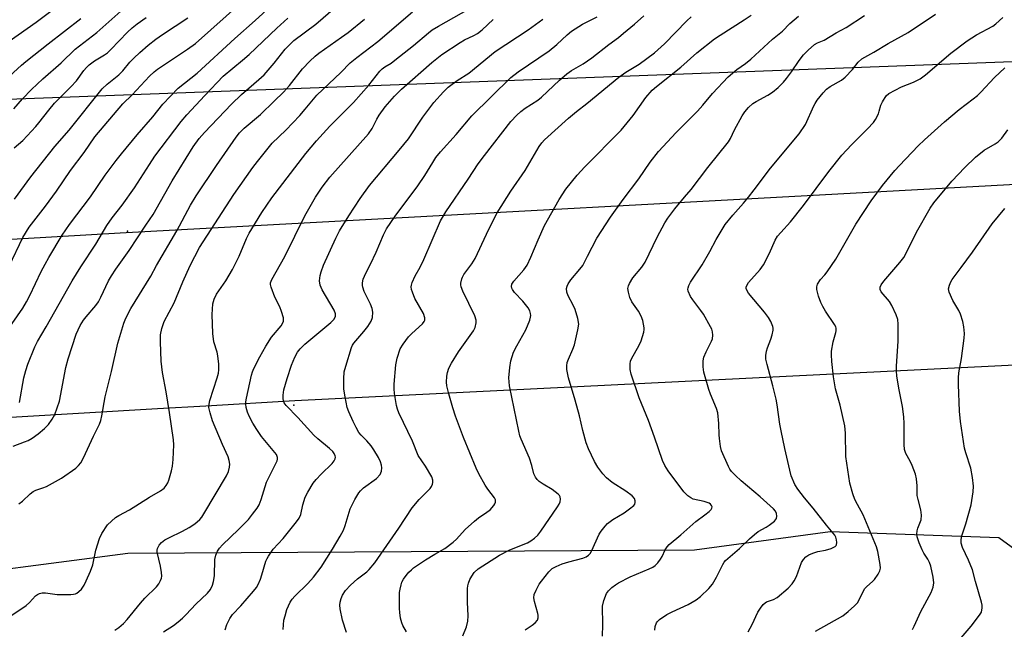
# Model space of a CAD drawing. Units: inches. Extents: x 1237766 to 1243766, y 529455 to 533455.
# Drawn here: x 1239742 to 1240044, y 532870 to 533056 of the extents above; entities that cross this region are included whole.
import ezdxf

# ---------------------------------------------------------------- set-up
doc = ezdxf.new("R2010")
doc.units = ezdxf.units.IN
doc.header["$MEASUREMENT"] = 0
for name, color, linetype in [('NTRL-Trees', 3, 'Continuous'), ('Undefined', 1, 'Continuous'), ('UTIL-Cross Country Transmission Line', 1, 'Continuous'), ('UTIL-Cross Country Transmission Tower', 30, 'Continuous')]:
    doc.layers.add(name, color=color, linetype=linetype)

msp = doc.modelspace()

# ---------------------------------------------------------------- linework, layer by layer
at = {"layer": 'NTRL-Trees'}
for points in [[(1241531.45, 533170.19), (1241339.09, 533105.15), (1241152.32, 533088.2), (1241069.57, 533085.18), (1241026.68, 533083.61), (1240992.45, 533082.36), (1240735.62, 533072.98), (1240602.76, 533067.84), (1240558.38, 533065.12), (1240524.66, 533063.06), (1240484.37, 533060.59), (1240457.69, 533058.96), (1240397.37, 533056.69), (1239528.86, 533024.09), (1239382.46, 533018.59)], [(1239707.99, 532884.32), (1239775.27, 532893.01), (1239948.88, 532894.09), (1239990.37, 532899.68), (1240042.03, 532897.84), (1240060.08, 532884.65), (1240063.55, 532852.01), (1240041.34, 532824.24), (1240003.87, 532790.44), (1239991.09, 532771.19), (1239967.76, 532729.41), (1239950.69, 532698.85)]]:
    msp.add_lwpolyline(points, dxfattribs=at)
at = {"layer": 'Undefined'}
for points, elevation in [([(1239822.92, 532869.68), (1239823.13, 532872.49), (1239823.46, 532873.9), (1239824.05, 532875.85), (1239825.03, 532878.01), (1239825.66, 532879), (1239826.41, 532879.88), (1239830.46, 532883.72), (1239832.16, 532885.73), (1239834.48, 532888.75), (1239838, 532894.31), (1239840.33, 532898.23), (1239841.35, 532900.12), (1239841.87, 532901.48), (1239843.41, 532906.61), (1239844.85, 532909.49), (1239846.02, 532911.51), (1239846.54, 532912.15), (1239847.53, 532913.06), (1239851.42, 532915.88), (1239852.55, 532917.18), (1239853.03, 532918.16), (1239853.13, 532919.19), (1239853.02, 532919.99), (1239852.67, 532921.07), (1239852.04, 532922.38), (1239850.65, 532924.67), (1239849.81, 532925.88), (1239848.5, 532927.42), (1239846.8, 532929.16), (1239846.09, 532930.04), (1239845.2, 532931.53), (1239844.3, 532933.36), (1239843, 532936.33), (1239842.51, 532937.71), (1239841.85, 532940.9), (1239841.47, 532943.23), (1239841.41, 532946.48), (1239841.6, 532948.54), (1239842.02, 532950.27), (1239843.76, 532956.04), (1239844.09, 532956.72), (1239844.55, 532957.39), (1239847.61, 532960.92), (1239848.8, 532962.51), (1239849.85, 532964.15), (1239850.2, 532965.18), (1239850.32, 532966.87), (1239850.16, 532967.97), (1239849.62, 532969.3), (1239847.7, 532973.2), (1239847.24, 532974.52), (1239847.16, 532975.06), (1239847.17, 532975.87), (1239847.4, 532976.95), (1239848.19, 532978.81), (1239849.63, 532981.54), (1239851.36, 532985.21), (1239853.57, 532990.52), (1239854.54, 532992.39), (1239857.14, 532996.24), (1239864.16, 533005.59), (1239866.24, 533008.72), (1239868.68, 533012.73), (1239869.65, 533014.17), (1239871.05, 533015.95), (1239875.81, 533021.31), (1239880.65, 533026.93), (1239892.64, 533038.68), (1239894.82, 533040.41), (1239904.32, 533046.91), (1239906.67, 533048.86), (1239909.82, 533051.8), (1239911.15, 533052.86), (1239914.52, 533055.02), (1239919, 533057.28)], 358), ([(1239842.3, 532868.76), (1239841.06, 532872.51), (1239840.38, 532875.99), (1239840.26, 532877.15), (1239840.34, 532878.01), (1239840.63, 532879.13), (1239841.06, 532880.2), (1239841.99, 532881.59), (1239843.45, 532883.29), (1239845.61, 532885.17), (1239848.5, 532887.35), (1239849.23, 532888.08), (1239851, 532890.11), (1239858.34, 532900.75), (1239862.4, 532906.9), (1239864.52, 532909.51), (1239867.88, 532912.87), (1239868.35, 532913.5), (1239868.65, 532914.18), (1239868.72, 532914.68), (1239868.71, 532915.44), (1239868.41, 532916.47), (1239866.48, 532919.71), (1239864.27, 532922.93), (1239862.53, 532927.31), (1239858.3, 532936.08), (1239857.91, 532937.12), (1239857.62, 532938.23), (1239856.96, 532941.95), (1239856.88, 532943.33), (1239856.9, 532944.76), (1239857.41, 532950.72), (1239857.84, 532952.76), (1239858.73, 532955.59), (1239859.59, 532957.04), (1239861.31, 532959.28), (1239862.33, 532960.32), (1239865.57, 532963.32), (1239866.08, 532963.96), (1239866.27, 532964.44), (1239866.26, 532965.17), (1239865.86, 532966.43), (1239863.24, 532971.06), (1239862.45, 532972.95), (1239862.2, 532973.77), (1239862.09, 532974.6), (1239862.16, 532975.13), (1239862.4, 532975.93), (1239863.31, 532978.02), (1239864.85, 532980.66), (1239866, 532982.94), (1239871.1, 532994.83), (1239872.67, 532997.54), (1239879.56, 533007.58), (1239882.63, 533012.26), (1239884.53, 533014.85), (1239892.63, 533025.24), (1239894.39, 533027.14), (1239895.63, 533028.33), (1239896.98, 533029.35), (1239900.83, 533031.77), (1239902, 533032.65), (1239907.55, 533037.89), (1239909.76, 533039.84), (1239911.2, 533040.85), (1239914.74, 533042.94), (1239917.38, 533044.7), (1239922.62, 533048.82), (1239925.59, 533051), (1239927.15, 533052.25), (1239930.48, 533055.03), (1239933.37, 533057.59)], 360), ([(1239860.63, 532869.01), (1239859.48, 532870.92), (1239859.19, 532871.72), (1239858.86, 532873.17), (1239858.58, 532874.93), (1239858.5, 532876.08), (1239858.52, 532880.96), (1239858.66, 532882.05), (1239858.97, 532883.37), (1239859.24, 532884.13), (1239859.74, 532885.08), (1239860.5, 532886.19), (1239861.36, 532887.23), (1239862.13, 532887.98), (1239862.81, 532888.53), (1239866.42, 532890.99), (1239869.35, 532892.78), (1239872.39, 532894.51), (1239874.89, 532896.39), (1239875.93, 532897.35), (1239878.64, 532900.29), (1239881.51, 532902.9), (1239882.67, 532903.85), (1239885.29, 532905.58), (1239886.3, 532906.36), (1239887.42, 532907.69), (1239887.71, 532908.16), (1239887.89, 532908.65), (1239887.87, 532909.36), (1239887.57, 532910.02), (1239885.58, 532912.64), (1239884.78, 532913.85), (1239882.81, 532917.32), (1239881.97, 532919.11), (1239878.09, 532928.47), (1239875.69, 532935.02), (1239874.84, 532937.56), (1239873.59, 532941.82), (1239873.03, 532944.28), (1239872.92, 532945.37), (1239872.97, 532947.28), (1239873.17, 532948.36), (1239873.64, 532949.67), (1239874.46, 532951.2), (1239876.55, 532954.68), (1239881.13, 532961.14), (1239881.64, 532962.2), (1239881.99, 532963.62), (1239881.97, 532964.45), (1239881.53, 532965.76), (1239877.95, 532973.29), (1239877.39, 532974.65), (1239877.27, 532975.21), (1239877.27, 532975.74), (1239877.56, 532977.07), (1239877.76, 532977.59), (1239878.2, 532978.34), (1239880.65, 532981.66), (1239881.69, 532983.34), (1239885.12, 532990.72), (1239887.57, 532995.7), (1239888.41, 532997.24), (1239892.62, 533003.88), (1239896.95, 533010.24), (1239901.25, 533017.57), (1239902.13, 533018.74), (1239902.93, 533019.59), (1239910.25, 533026.27), (1239912.74, 533028.33), (1239915.89, 533030.74), (1239925.65, 533038.85), (1239927.84, 533040.33), (1239931.85, 533042.81), (1239936.57, 533046.26), (1239939.61, 533048.98), (1239946.5, 533056.1), (1239947.79, 533057.3)], 362), ([(1239936.72, 532869.52), (1239936.83, 532870.62), (1239937.24, 532871.7), (1239937.54, 532872.18), (1239938.17, 532872.77), (1239940.41, 532874.23), (1239941.96, 532875.06), (1239946.89, 532877.31), (1239949.33, 532878.75), (1239950.71, 532879.76), (1239953.23, 532882.22), (1239954.33, 532883.53), (1239955.62, 532885.66), (1239957.49, 532889.61), (1239957.9, 532890.25), (1239958.34, 532890.78), (1239962.6, 532894.44), (1239965.64, 532897.44), (1239967.2, 532898.81), (1239968.37, 532899.67), (1239970.79, 532901.01), (1239971.75, 532901.63), (1239973.3, 532902.88), (1239973.67, 532903.27), (1239973.93, 532903.7), (1239974.05, 532904.42), (1239973.95, 532905.18), (1239973.62, 532905.94), (1239973.08, 532906.6), (1239968.96, 532910.35), (1239963.14, 532915.19), (1239961.43, 532916.82), (1239960.22, 532918.1), (1239959.7, 532918.8), (1239959.29, 532919.56), (1239957.15, 532924.35), (1239956.78, 532925.76), (1239956.46, 532928.13), (1239956.37, 532929.32), (1239956.34, 532932.8), (1239955.98, 532935.99), (1239955.55, 532937.4), (1239953.74, 532941.77), (1239953.25, 532943.15), (1239951.75, 532948.44), (1239951.45, 532950.16), (1239951.47, 532951.92), (1239951.72, 532953.06), (1239952.42, 532954.7), (1239954.01, 532957.93), (1239954.33, 532958.74), (1239954.45, 532959.8), (1239954.33, 532960.85), (1239954.11, 532961.63), (1239953.74, 532962.41), (1239951.58, 532966.2), (1239950.77, 532967.39), (1239948.31, 532970.61), (1239947.6, 532971.7), (1239946.91, 532973.3), (1239946.83, 532973.85), (1239946.89, 532974.33), (1239947.13, 532975.06), (1239947.6, 532976.01), (1239951.19, 532981.33), (1239953.49, 532985.39), (1239955.47, 532989.11), (1239958.26, 532993.69), (1239960.58, 532996.6), (1239963.88, 533000.28), (1239965.37, 533002.07), (1239967.14, 533004.3), (1239972.11, 533010.93), (1239980.92, 533021.43), (1239982.88, 533024.29), (1239985.34, 533030.02), (1239985.75, 533030.8), (1239986.41, 533031.76), (1239988.25, 533034.04), (1239989.25, 533035.1), (1239990.41, 533035.91), (1239993.81, 533037.88), (1239994.94, 533038.77), (1239997.23, 533041.13), (1239998.96, 533043.4), (1240000.09, 533044.4), (1240003.78, 533046.45), (1240008.18, 533049.09), (1240014.24, 533052.45), (1240022.63, 533058.09)], 370), ([(1239965.31, 532868.92), (1239966.49, 532871.17), (1239968.23, 532875.02), (1239969.01, 532876.19), (1239969.88, 532877.29), (1239970.46, 532877.86), (1239970.9, 532878.14), (1239973.06, 532878.89), (1239974.16, 532879.53), (1239977.51, 532882.38), (1239978.73, 532883.64), (1239979.37, 532884.63), (1239980.06, 532885.95), (1239981.57, 532890.17), (1239982.19, 532891.11), (1239982.94, 532891.92), (1239983.82, 532892.56), (1239985.07, 532893.08), (1239986.66, 532893.53), (1239989, 532893.94), (1239990.66, 532894.46), (1239991.88, 532895.07), (1239992.21, 532895.41), (1239992.31, 532895.62), (1239992.4, 532896.36), (1239992.32, 532897.17), (1239992.09, 532897.98), (1239991.77, 532898.6), (1239989.29, 532901.6), (1239985.19, 532906.87), (1239982.56, 532909.97), (1239980.44, 532912.64), (1239979.57, 532914.08), (1239978.49, 532916.74), (1239978.02, 532918.44), (1239976.47, 532925.08), (1239975.35, 532930.53), (1239974.99, 532932.52), (1239974.16, 532938.52), (1239973.86, 532940.25), (1239972.88, 532944.32), (1239971.06, 532950.79), (1239970.73, 532952.46), (1239970.67, 532953.56), (1239970.84, 532954.89), (1239971.17, 532955.94), (1239972.22, 532958.56), (1239972.65, 532959.94), (1239972.92, 532961.35), (1239972.93, 532961.91), (1239972.83, 532962.44), (1239972.23, 532964), (1239971.54, 532965.23), (1239970.3, 532966.83), (1239965.42, 532972.68), (1239964.83, 532973.62), (1239964.69, 532974.09), (1239964.68, 532974.54), (1239964.93, 532975.23), (1239965.39, 532975.9), (1239968.94, 532979.97), (1239969.94, 532981.34), (1239971.83, 532984.91), (1239973.56, 532988.93), (1239974.3, 532990.14), (1239975.23, 532991.25), (1239978.2, 532994.49), (1239982.24, 532999.47), (1239989.94, 533009.95), (1239993.98, 533014.9), (1239996.92, 533018.1), (1240001.83, 533023.03), (1240003.61, 533024.93), (1240004.25, 533025.86), (1240005.15, 533027.58), (1240005.44, 533028.36), (1240005.93, 533030.24), (1240006.43, 533031.31), (1240007.55, 533033.06), (1240008.37, 533033.81), (1240012.28, 533035.84), (1240015.91, 533037.24), (1240017.96, 533038.34), (1240019.55, 533039.57), (1240027.29, 533046.16), (1240032.34, 533049.94), (1240033.75, 533050.9), (1240035.2, 533051.75), (1240040.19, 533054.42), (1240041.15, 533055.13), (1240043.25, 533057.06)], 372), ([(1239805.09, 532869.59), (1239805.59, 532871.21), (1239806.57, 532873.06), (1239807.41, 532874.28), (1239809.95, 532876.95), (1239813.8, 532881.38), (1239814.7, 532882.53), (1239815.25, 532883.51), (1239815.89, 532885.05), (1239816.36, 532886.39), (1239817.61, 532890.63), (1239817.94, 532891.44), (1239818.35, 532892.17), (1239819.82, 532894.24), (1239822.84, 532897.56), (1239826.97, 532902.67), (1239827.82, 532903.82), (1239828.3, 532904.85), (1239828.9, 532907.81), (1239829.62, 532910.25), (1239830.4, 532911.78), (1239832.08, 532914.49), (1239832.96, 532915.61), (1239834.53, 532917.28), (1239837.86, 532920.48), (1239838.5, 532921.33), (1239838.8, 532921.99), (1239838.88, 532922.44), (1239838.81, 532922.9), (1239838.52, 532923.57), (1239838.08, 532924.2), (1239837.09, 532925.14), (1239833.51, 532928.04), (1239832.25, 532929.24), (1239827.41, 532934.61), (1239823.83, 532938.26), (1239823.21, 532939.14), (1239822.95, 532939.82), (1239822.86, 532940.32), (1239822.88, 532941.4), (1239823.1, 532943.04), (1239824.08, 532946.55), (1239825.41, 532950.67), (1239826.47, 532953.04), (1239827.28, 532954.57), (1239828.12, 532955.66), (1239829.52, 532957.05), (1239837.51, 532963.67), (1239838.35, 532964.62), (1239838.87, 532965.54), (1239838.92, 532966.31), (1239838.51, 532967.42), (1239834.8, 532973.67), (1239834.16, 532975.12), (1239834.04, 532976.41), (1239834.21, 532978.11), (1239834.52, 532979.25), (1239835.23, 532981.2), (1239838.99, 532989.49), (1239840.16, 532991.79), (1239842.94, 532996.31), (1239846.42, 533001.63), (1239849.34, 533005.63), (1239858.45, 533016.5), (1239861.23, 533019.97), (1239865.66, 533026.52), (1239868.97, 533031.04), (1239871.97, 533034.33), (1239873.45, 533035.76), (1239876.21, 533037.82), (1239879.69, 533040.02), (1239887.83, 533046.68), (1239897.88, 533053.28), (1239902.39, 533056.61)], 356), ([(1239985.86, 532869.14), (1239994.25, 532873.91), (1239995.88, 532875.15), (1239997.88, 532876.89), (1239998.82, 532877.97), (1240000.18, 532880.75), (1240001.03, 532882.19), (1240001.57, 532882.83), (1240003.36, 532884.34), (1240003.96, 532884.97), (1240005.12, 532886.62), (1240005.62, 532887.62), (1240005.75, 532888.42), (1240005.65, 532889.55), (1240004.94, 532893.56), (1240004.58, 532894.97), (1240000.49, 532904.76), (1239998.71, 532907.93), (1239997.92, 532909.54), (1239997.36, 532911.18), (1239996.45, 532914.5), (1239995.22, 532922.69), (1239995.04, 532929.82), (1239994.86, 532932.05), (1239993.43, 532938.41), (1239992, 532943.33), (1239991.41, 532947.1), (1239990.88, 532951.74), (1239990.75, 532953.76), (1239990.81, 532954.91), (1239991.34, 532957.74), (1239992.13, 532960.6), (1239992.22, 532961.17), (1239992.2, 532961.91), (1239992.08, 532962.36), (1239991.73, 532963.1), (1239989, 532967.12), (1239988.11, 532968.61), (1239987.48, 532969.84), (1239986.83, 532971.8), (1239986.33, 532973.82), (1239986.31, 532974.66), (1239986.55, 532975.42), (1239987.43, 532976.82), (1239988.75, 532978.25), (1239989.48, 532979.17), (1239992.14, 532983.07), (1239998.21, 532993.81), (1240002.92, 533000.98), (1240006.41, 533005.67), (1240010.24, 533010.22), (1240011.62, 533011.78), (1240017.38, 533017.75), (1240019.29, 533019.6), (1240025.44, 533025.14), (1240029.93, 533028.93), (1240034.21, 533032.14), (1240035.52, 533033.23), (1240036.53, 533034.22), (1240040.69, 533038.68), (1240043.9, 533041.65)], 374), ([(1240015.65, 532869.71), (1240016.15, 532870.67), (1240018.14, 532875.16), (1240021.33, 532881.05), (1240021.91, 532882.64), (1240022.13, 532884), (1240021.92, 532885.7), (1240021.17, 532889.11), (1240020.84, 532890.21), (1240020.34, 532891.19), (1240019.07, 532893.05), (1240018.52, 532894.05), (1240017.66, 532896.19), (1240017.04, 532898.08), (1240016.97, 532898.88), (1240017.06, 532899.92), (1240017.28, 532900.75), (1240018.21, 532903.25), (1240018.37, 532904.66), (1240018.18, 532906.36), (1240017.29, 532909.53), (1240017.05, 532910.7), (1240016.98, 532913.65), (1240016.83, 532915.86), (1240016.5, 532917.22), (1240015.46, 532919.89), (1240014.86, 532921.19), (1240013.51, 532923.55), (1240013.11, 532924.81), (1240013.03, 532926.29), (1240013.08, 532932.77), (1240012.99, 532934.81), (1240012.56, 532937.93), (1240011.4, 532943.6), (1240010.85, 532947.36), (1240010.72, 532948.82), (1240010.74, 532950.29), (1240011.22, 532957.99), (1240011.21, 532963.2), (1240011.08, 532964.62), (1240010.63, 532965.99), (1240009.31, 532968.94), (1240008.52, 532970.11), (1240006.01, 532973.07), (1240005.68, 532973.75), (1240005.69, 532974.5), (1240006.01, 532975.21), (1240006.83, 532976.35), (1240011.77, 532982.03), (1240012.92, 532983.57), (1240013.57, 532984.74), (1240016.82, 532991.32), (1240021.02, 532998.68), (1240022.13, 533000.38), (1240027.63, 533007), (1240031.59, 533011.18), (1240034.89, 533014.36), (1240037.55, 533016.42), (1240040.94, 533018.43), (1240041.83, 533019.06), (1240042.91, 533020.19), (1240044.8, 533022.72)], 376), ([(1240029.89, 532866.42), (1240033.57, 532870.75), (1240036.14, 532874.03), (1240036.69, 532875.03), (1240036.97, 532876.32), (1240036.92, 532877.16), (1240036.73, 532878.03), (1240034.93, 532884.34), (1240033.98, 532888), (1240032.78, 532890.89), (1240030.89, 532894.8), (1240030.5, 532896.16), (1240030.49, 532897.28), (1240030.67, 532898.33), (1240031.93, 532901.99), (1240033.56, 532907.86), (1240034.15, 532911.86), (1240034.25, 532913.58), (1240033.93, 532916.19), (1240033.44, 532919.07), (1240031.89, 532923.83), (1240031.54, 532925.23), (1240030.34, 532933.38), (1240030.02, 532936.49), (1240029.65, 532944.73), (1240029.64, 532946.7), (1240029.79, 532948.31), (1240030.57, 532952.7), (1240031.43, 532958.89), (1240031.49, 532960.34), (1240031.32, 532962.33), (1240031.04, 532964.02), (1240030.27, 532966.27), (1240029.75, 532967.34), (1240027.99, 532970.43), (1240026.83, 532972.99), (1240026.7, 532973.51), (1240026.67, 532974.04), (1240026.91, 532975.11), (1240027.33, 532976.16), (1240027.76, 532976.89), (1240030.55, 532980.52), (1240033.98, 532985.19), (1240039.98, 532993.95), (1240043.84, 532998.57)], 378)]:
    msp.add_lwpolyline(points, dxfattribs=dict(at, elevation=elevation))
for points in [[(1239736.08, 533047.88, 330), (1239747.26, 533055.63, 330), (1239759.95, 533065.3, 330)], [(1239738.25, 532961.02, 342), (1239743.12, 532968.13, 342), (1239744.3, 532970, 342), (1239745.33, 532971.97, 342), (1239748.81, 532979.34, 342), (1239749.97, 532981.59, 342), (1239751.1, 532983.59, 342), (1239755.25, 532990.43, 342), (1239757.43, 532993.68, 342), (1239763.83, 533002.17, 342), (1239768.36, 533008.8, 342), (1239771.73, 533013.25, 342), (1239773.4, 533015.31, 342), (1239778.17, 533021.11, 342), (1239782.94, 533026.71, 342), (1239786.06, 533030.53, 342), (1239790.73, 533035.4, 342), (1239796.5, 533040.04, 342), (1239808.06, 533050.65, 342), (1239814.28, 533056.14, 342), (1239822.44, 533063.75, 342)], [(1239739.02, 532980.95, 340), (1239743.17, 532989.75, 340), (1239745.08, 532992.9, 340), (1239750.07, 532999.35, 340), (1239753.51, 533003.96, 340), (1239757.74, 533010.24, 340), (1239761.94, 533015.78, 340), (1239765.16, 533020.5, 340), (1239773.74, 533030.62, 340), (1239776.66, 533033.41, 340), (1239781.98, 533039.12, 340), (1239783.34, 533040.41, 340), (1239784.43, 533041.26, 340), (1239787.49, 533043.35, 340), (1239793.6, 533047.37, 340), (1239796, 533049.17, 340), (1239810.11, 533061.68, 340)], [(1239740.21, 532925.79, 346), (1239743.7, 532927.13, 346), (1239744.75, 532927.6, 346), (1239745.97, 532928.3, 346), (1239747.85, 532929.56, 346), (1239749.8, 532931.23, 346), (1239751, 532932.45, 346), (1239752.18, 532934.04, 346), (1239753, 532935.53, 346), (1239754.38, 532939.65, 346), (1239756.36, 532949.88, 346), (1239757.03, 532952.54, 346), (1239759.54, 532960.12, 346), (1239760.75, 532962.75, 346), (1239761.76, 532964.39, 346), (1239762.54, 532965.47, 346), (1239765.5, 532968.93, 346), (1239766.31, 532970.03, 346), (1239767.09, 532971.49, 346), (1239769.44, 532976.49, 346), (1239770.28, 532977.99, 346), (1239771.64, 532980.02, 346), (1239775.68, 532985.69, 346), (1239780.84, 532993.47, 346), (1239783.09, 532996.73, 346), (1239788.87, 533007.05, 346), (1239795.35, 533017.48, 346), (1239797.17, 533019.99, 346), (1239798.76, 533021.86, 346), (1239807.01, 533030.56, 346), (1239810.17, 533033.54, 346), (1239815.47, 533038.07, 346), (1239817.05, 533039.56, 346), (1239820.12, 533043.13, 346), (1239823.5, 533047.44, 346), (1239826.16, 533050, 346), (1239832.93, 533055.06, 346), (1239838.93, 533060.29, 346)], [(1239740.41, 533029.16, 334), (1239743.06, 533032.18, 334), (1239745.83, 533035.05, 334), (1239749.29, 533038.3, 334), (1239754.89, 533043.16, 334), (1239759.16, 533047.4, 334), (1239765.81, 533052.5, 334), (1239776.88, 533062.33, 334)], [(1239738.26, 532873.02, 350), (1239744.16, 532877.04, 350), (1239745.19, 532877.92, 350), (1239747.03, 532880.01, 350), (1239747.62, 532880.44, 350), (1239748.3, 532880.72, 350), (1239749.06, 532880.86, 350), (1239750.14, 532880.9, 350), (1239753.69, 532880.43, 350), (1239757.84, 532880.42, 350), (1239758.71, 532880.5, 350), (1239759.25, 532880.63, 350), (1239759.71, 532880.85, 350), (1239760.34, 532881.3, 350), (1239761.09, 532882.03, 350), (1239761.91, 532883.26, 350), (1239762.58, 532884.59, 350), (1239763.91, 532887.57, 350), (1239764.62, 532889.5, 350), (1239765.5, 532893.95, 350), (1239766.62, 532897.58, 350), (1239767.35, 532899.12, 350), (1239769.11, 532901.69, 350), (1239770.29, 532902.9, 350), (1239771.57, 532903.98, 350), (1239772.55, 532904.57, 350), (1239775.84, 532906.29, 350), (1239781.92, 532910.2, 350), (1239785.33, 532912.17, 350), (1239786.39, 532912.96, 350), (1239787.1, 532913.81, 350), (1239787.53, 532914.56, 350), (1239787.85, 532915.39, 350), (1239788.69, 532918.26, 350), (1239789.03, 532919.71, 350), (1239789.23, 532921.78, 350), (1239789.45, 532926.23, 350), (1239789.31, 532927.81, 350), (1239788.08, 532936.13, 350), (1239787.03, 532942.46, 350), (1239785.91, 532948.42, 350), (1239785.48, 532951.8, 350), (1239785.32, 532957.78, 350), (1239785.34, 532959.87, 350), (1239785.71, 532961.82, 350), (1239786.42, 532963.96, 350), (1239789.49, 532969.72, 350), (1239792.17, 532976.13, 350), (1239794.4, 532981.18, 350), (1239797.26, 532986.63, 350), (1239807.76, 533002.85, 350), (1239813.6, 533011.12, 350), (1239815.04, 533013.02, 350), (1239819.53, 533018.57, 350), (1239823.66, 533022.61, 350), (1239828, 533027.13, 350), (1239829.64, 533028.98, 350), (1239833.21, 533033.3, 350), (1239840.54, 533040.22, 350), (1239843.4, 533043.16, 350), (1239845.46, 533044.87, 350), (1239851.91, 533049.7, 350), (1239862.46, 533058.82, 350)], [(1239740.49, 533017.13, 336), (1239743.12, 533019.44, 336), (1239747.15, 533023.69, 336), (1239748.08, 533024.81, 336), (1239751.1, 533028.76, 336), (1239752.85, 533030.85, 336), (1239757.85, 533035.84, 336), (1239759.64, 533037.72, 336), (1239761.89, 533040.88, 336), (1239762.61, 533041.77, 336), (1239763.46, 533042.55, 336), (1239765.08, 533043.79, 336), (1239768.2, 533045.64, 336), (1239769.09, 533046.3, 336), (1239770.15, 533047.32, 336), (1239775.24, 533052.65, 336), (1239776.64, 533053.96, 336), (1239778.13, 533055.2, 336), (1239780.93, 533057.13, 336)], [(1239771.34, 532869.43, 352), (1239772.53, 532870.27, 352), (1239773.97, 532871.56, 352), (1239775.13, 532872.77, 352), (1239779.17, 532877.76, 352), (1239780.51, 532879.28, 352), (1239784.11, 532882.7, 352), (1239784.79, 532883.64, 352), (1239785.34, 532884.65, 352), (1239785.62, 532885.44, 352), (1239785.68, 532885.98, 352), (1239785.62, 532887.1, 352), (1239785.33, 532889.08, 352), (1239784.32, 532893.38, 352), (1239784.31, 532893.94, 352), (1239784.41, 532894.5, 352), (1239784.87, 532895.53, 352), (1239785.58, 532896.34, 352), (1239786.65, 532897.13, 352), (1239787.85, 532897.8, 352), (1239792.01, 532899.8, 352), (1239794.13, 532900.92, 352), (1239795.81, 532902.08, 352), (1239797.36, 532903.38, 352), (1239797.99, 532904.12, 352), (1239798.63, 532905.09, 352), (1239805.52, 532916.76, 352), (1239806.09, 532918.04, 352), (1239806.44, 532919.43, 352), (1239806.52, 532920.29, 352), (1239806.38, 532921.41, 352), (1239806, 532922.52, 352), (1239804.31, 532926.29, 352), (1239801.24, 532933.54, 352), (1239800.48, 532935.98, 352), (1239800.16, 532937.63, 352), (1239800.2, 532938.72, 352), (1239800.42, 532939.78, 352), (1239802.68, 532946.77, 352), (1239803.05, 532948.13, 352), (1239803.21, 532949.24, 352), (1239803.15, 532950.93, 352), (1239802.88, 532953.46, 352), (1239802.63, 532954.56, 352), (1239801.68, 532957.79, 352), (1239801.33, 532960.29, 352), (1239801.15, 532966.18, 352), (1239801.38, 532969.42, 352), (1239801.72, 532970.81, 352), (1239802.49, 532972.34, 352), (1239805.3, 532976.46, 352), (1239807.4, 532979.93, 352), (1239809.38, 532983.96, 352), (1239811.63, 532989.39, 352), (1239812.47, 532991.08, 352), (1239816.3, 532997.37, 352), (1239819.45, 533001.89, 352), (1239829.81, 533015.44, 352), (1239833.06, 533019.33, 352), (1239837.2, 533023.84, 352), (1239844.43, 533031.04, 352), (1239849.12, 533036.41, 352), (1239852.48, 533040.61, 352), (1239853.23, 533041.41, 352), (1239854, 533041.98, 352), (1239855.93, 533043.14, 352), (1239857.1, 533043.99, 352), (1239862.76, 533048.54, 352), (1239867.39, 533052.43, 352), (1239868.51, 533053.28, 352), (1239870.4, 533054.47, 352), (1239879.86, 533059.77, 352)], [(1239877.93, 532867.79, 364), (1239879.03, 532870.54, 364), (1239879.43, 532872.19, 364), (1239879.58, 532873.87, 364), (1239879.3, 532878.1, 364), (1239879.29, 532882.19, 364), (1239879.42, 532883.04, 364), (1239879.67, 532883.87, 364), (1239880.09, 532884.95, 364), (1239880.61, 532885.97, 364), (1239881.38, 532887.12, 364), (1239882.59, 532888.27, 364), (1239889.1, 532892.44, 364), (1239892.26, 532894.05, 364), (1239897.74, 532896.26, 364), (1239898.74, 532896.8, 364), (1239899.86, 532897.63, 364), (1239900.88, 532898.61, 364), (1239901.77, 532899.79, 364), (1239906.93, 532907.29, 364), (1239907.38, 532908.03, 364), (1239907.72, 532908.79, 364), (1239907.83, 532909.55, 364), (1239907.73, 532910.28, 364), (1239907.5, 532910.73, 364), (1239907.13, 532911.14, 364), (1239905.23, 532912.55, 364), (1239902.54, 532914.17, 364), (1239901.31, 532915, 364), (1239900.66, 532915.58, 364), (1239900.15, 532916.28, 364), (1239899.69, 532917.33, 364), (1239899.04, 532919.86, 364), (1239898.34, 532922.14, 364), (1239895.76, 532927.98, 364), (1239895.4, 532928.99, 364), (1239895.05, 532930.43, 364), (1239892.19, 532944.29, 364), (1239892.02, 532946.72, 364), (1239892.27, 532949.92, 364), (1239892.57, 532951.92, 364), (1239893.42, 532954.58, 364), (1239894.42, 532956.57, 364), (1239897.22, 532961.4, 364), (1239898.45, 532964.45, 364), (1239898.67, 532965.29, 364), (1239898.7, 532965.85, 364), (1239898.64, 532966.41, 364), (1239898.41, 532967.24, 364), (1239897.87, 532968.21, 364), (1239896.3, 532970.18, 364), (1239893.74, 532972.88, 364), (1239893.07, 532973.75, 364), (1239892.87, 532974.22, 364), (1239892.79, 532974.7, 364), (1239892.92, 532975.41, 364), (1239893.5, 532976.31, 364), (1239896.57, 532979.81, 364), (1239897.6, 532981.24, 364), (1239898.74, 532983.67, 364), (1239900.97, 532989.03, 364), (1239902.9, 532993.36, 364), (1239907.36, 533001.34, 364), (1239909.4, 533004.57, 364), (1239912.95, 533008.85, 364), (1239915.29, 533011.4, 364), (1239926.36, 533022.58, 364), (1239930.05, 533027.07, 364), (1239933.93, 533032.6, 364), (1239935.88, 533034.83, 364), (1239937.17, 533035.99, 364), (1239944.69, 533041.93, 364), (1239949.55, 533046.3, 364), (1239954.97, 533050.51, 364), (1239956.66, 533051.71, 364), (1239964.05, 533056.38, 364), (1239966.16, 533057.83, 364)], [(1239896.99, 532869.53, 366), (1239897.56, 532870.02, 366), (1239899.14, 532870.98, 366), (1239900.06, 532871.71, 366), (1239900.77, 532872.56, 366), (1239900.98, 532873.27, 366), (1239900.99, 532874.04, 366), (1239900.91, 532874.6, 366), (1239899.84, 532878.24, 366), (1239899.64, 532879.35, 366), (1239899.77, 532880.42, 366), (1239900.33, 532881.73, 366), (1239901.32, 532883.52, 366), (1239901.99, 532884.5, 366), (1239904.19, 532887.32, 366), (1239905.24, 532888.32, 366), (1239906.48, 532889.02, 366), (1239908.33, 532889.84, 366), (1239910.31, 532890.44, 366), (1239914.68, 532891.56, 366), (1239915.68, 532891.98, 366), (1239916.34, 532892.4, 366), (1239916.87, 532892.98, 366), (1239917.27, 532893.69, 366), (1239919.64, 532898.87, 366), (1239920.24, 532899.82, 366), (1239921.44, 532901.36, 366), (1239922.23, 532902.15, 366), (1239923.82, 532903.38, 366), (1239927.31, 532905.44, 366), (1239928.95, 532906.61, 366), (1239930.23, 532907.7, 366), (1239930.54, 532908.11, 366), (1239930.7, 532908.56, 366), (1239930.7, 532909.05, 366), (1239930.47, 532909.77, 366), (1239929.73, 532910.61, 366), (1239927.85, 532912.05, 366), (1239923.67, 532914.71, 366), (1239921.94, 532916.14, 366), (1239920.76, 532917.33, 366), (1239919.29, 532919.4, 366), (1239918.25, 532921.09, 366), (1239916.42, 532924.99, 366), (1239915.7, 532926.89, 366), (1239914.63, 532930.62, 366), (1239913.59, 532935.14, 366), (1239912.31, 532939.94, 366), (1239910.24, 532946.79, 366), (1239909.75, 532949.29, 366), (1239909.7, 532950.38, 366), (1239909.87, 532951.41, 366), (1239910.25, 532952.5, 366), (1239911.59, 532955.5, 366), (1239912.12, 532956.88, 366), (1239913.16, 532961.45, 366), (1239913.38, 532963.17, 366), (1239913.1, 532964.87, 366), (1239912.3, 532967.69, 366), (1239911.71, 532969.03, 366), (1239910.2, 532971.89, 366), (1239909.78, 532972.97, 366), (1239909.65, 532974.06, 366), (1239909.8, 532974.85, 366), (1239910.15, 532975.57, 366), (1239910.93, 532976.71, 366), (1239913.75, 532980.04, 366), (1239914.61, 532981.19, 366), (1239916.11, 532983.99, 366), (1239918.89, 532989.52, 366), (1239923.14, 532995.95, 366), (1239927, 533001.39, 366), (1239931.76, 533007.7, 366), (1239935.25, 533012.77, 366), (1239937.77, 533016.03, 366), (1239943.2, 533021.83, 366), (1239949.79, 533028.45, 366), (1239951.38, 533030.22, 366), (1239954.34, 533033.77, 366), (1239959.17, 533038.92, 366), (1239961.82, 533041.18, 366), (1239964.42, 533043.04, 366), (1239966.05, 533044.32, 366), (1239972.77, 533050.47, 366), (1239975.81, 533052.95, 366), (1239978.02, 533055.3, 366), (1239980.65, 533057.54, 366)], [(1239920.64, 532867.61, 368), (1239920.81, 532871.07, 368), (1239920.67, 532876.86, 368), (1239921.05, 532878.54, 368), (1239921.89, 532880.67, 368), (1239922.55, 532881.55, 368), (1239923.55, 532882.52, 368), (1239924.63, 532883.4, 368), (1239925.58, 532884, 368), (1239929.16, 532885.83, 368), (1239934.98, 532888.25, 368), (1239936.04, 532888.79, 368), (1239936.77, 532889.27, 368), (1239937.59, 532890.08, 368), (1239938.48, 532891.23, 368), (1239938.92, 532891.99, 368), (1239939.9, 532894.1, 368), (1239940.51, 532895.02, 368), (1239941.06, 532895.67, 368), (1239944.69, 532898.72, 368), (1239949.2, 532902.79, 368), (1239951.97, 532904.76, 368), (1239953.34, 532905.84, 368), (1239953.92, 532906.4, 368), (1239954.18, 532906.79, 368), (1239954.24, 532907.2, 368), (1239954.08, 532907.63, 368), (1239953.78, 532908.02, 368), (1239953.37, 532908.33, 368), (1239951.79, 532908.9, 368), (1239948.43, 532909.62, 368), (1239947.67, 532909.96, 368), (1239946.76, 532910.61, 368), (1239945.62, 532911.87, 368), (1239940.77, 532918.25, 368), (1239939.77, 532919.9, 368), (1239939.06, 532921.43, 368), (1239936.6, 532928.57, 368), (1239934.74, 532933.71, 368), (1239931.93, 532940.65, 368), (1239929.47, 532947.92, 368), (1239929.18, 532949.33, 368), (1239929.11, 532951.03, 368), (1239929.25, 532951.82, 368), (1239929.53, 532952.58, 368), (1239931.87, 532956.72, 368), (1239932.46, 532958.03, 368), (1239933.33, 532960.7, 368), (1239933.45, 532961.52, 368), (1239933.44, 532962.06, 368), (1239932.98, 532964.27, 368), (1239932.51, 532965.6, 368), (1239931.65, 532967.13, 368), (1239929.67, 532970.07, 368), (1239929.07, 532971.38, 368), (1239928.6, 532973.03, 368), (1239928.44, 532974.13, 368), (1239928.58, 532974.91, 368), (1239928.91, 532975.66, 368), (1239929.93, 532977.35, 368), (1239932.69, 532980.62, 368), (1239933.72, 532982.15, 368), (1239937.37, 532989.8, 368), (1239939.78, 532994.19, 368), (1239940.7, 532995.69, 368), (1239942.84, 532998.53, 368), (1239945.83, 533002.03, 368), (1239947.81, 533004.47, 368), (1239952.93, 533011.13, 368), (1239959.26, 533018.98, 368), (1239959.9, 533020.05, 368), (1239961.11, 533022.65, 368), (1239963.44, 533027.01, 368), (1239964.24, 533028.22, 368), (1239965.37, 533029.53, 368), (1239966.72, 533030.71, 368), (1239967.69, 533031.39, 368), (1239971.26, 533033.32, 368), (1239972.73, 533034.19, 368), (1239974.49, 533035.7, 368), (1239976.14, 533037.33, 368), (1239977.06, 533038.4, 368), (1239978.54, 533040.41, 368), (1239980.85, 533043.88, 368), (1239982.27, 533045.7, 368), (1239983.63, 533047.1, 368), (1239985.58, 533048.78, 368), (1239986.48, 533049.3, 368), (1239988.55, 533050.2, 368), (1239992.22, 533052.36, 368), (1239995.31, 533054.06, 368), (1240000.91, 533057.72, 368)], [(1239737.76, 533037.9, 332), (1239742.73, 533042.45, 332), (1239744.07, 533043.59, 332), (1239750.92, 533049.06, 332), (1239760.9, 533056.78, 332)], [(1239740.62, 533001.51, 338), (1239745.65, 533008.31, 338), (1239752.91, 533017.6, 338), (1239757.32, 533022.61, 338), (1239767.41, 533035.24, 338), (1239768.98, 533036.69, 338), (1239772.6, 533039.58, 338), (1239773.77, 533040.8, 338), (1239775.94, 533043.4, 338), (1239777.1, 533044.64, 338), (1239778.94, 533046.42, 338), (1239781.49, 533048.6, 338), (1239783.85, 533050.41, 338), (1239785.95, 533051.89, 338), (1239793.66, 533057.01, 338)], [(1239741.92, 532908.12, 348), (1239743.06, 532909.02, 348), (1239745.36, 532911.2, 348), (1239746.37, 532911.95, 348), (1239747.09, 532912.3, 348), (1239749.3, 532913.04, 348), (1239750.37, 532913.48, 348), (1239754.97, 532916.02, 348), (1239759.37, 532919.09, 348), (1239760.24, 532919.86, 348), (1239760.91, 532920.72, 348), (1239761.73, 532922.23, 348), (1239764.76, 532928.86, 348), (1239766.61, 532932.58, 348), (1239767.03, 532933.65, 348), (1239767.37, 532935.07, 348), (1239768.41, 532940.92, 348), (1239770.34, 532948.67, 348), (1239772.22, 532957.32, 348), (1239774.07, 532963.51, 348), (1239774.7, 532964.97, 348), (1239776.21, 532967.94, 348), (1239782.32, 532977.83, 348), (1239784.09, 532981.18, 348), (1239790.33, 532991.73, 348), (1239794.5, 532999.59, 348), (1239796.21, 533002.52, 348), (1239802.42, 533011.77, 348), (1239808.44, 533020.43, 348), (1239809.51, 533021.77, 348), (1239810.89, 533023.19, 348), (1239815.97, 533027.41, 348), (1239820.13, 533031.52, 348), (1239823.02, 533034.23, 348), (1239824.82, 533036.26, 348), (1239828.82, 533041.36, 348), (1239831.01, 533043.72, 348), (1239832.66, 533045.24, 348), (1239833.77, 533046.14, 348), (1239840.78, 533051.02, 348), (1239842.81, 533052.52, 348), (1239847.78, 533056.56, 348)], [(1239742.13, 532939.18, 344), (1239743.49, 532946.73, 344), (1239744.03, 532948.98, 344), (1239744.72, 532950.93, 344), (1239746.81, 532956.22, 344), (1239747.62, 532957.84, 344), (1239750.28, 532962.36, 344), (1239758.26, 532976.41, 344), (1239760.97, 532980.75, 344), (1239765.55, 532987.64, 344), (1239768.84, 532993.38, 344), (1239770.49, 532995.7, 344), (1239773.62, 532999.66, 344), (1239777.36, 533004.9, 344), (1239781.9, 533012.05, 344), (1239783.63, 533014.62, 344), (1239791.68, 533025.26, 344), (1239793.42, 533027.28, 344), (1239798.88, 533033.23, 344), (1239804.52, 533039.12, 344), (1239810.42, 533043.98, 344), (1239812.47, 533045.78, 344), (1239820.9, 533053.84, 344), (1239824.3, 533056.92, 344)], [(1239786.26, 532868.96, 354), (1239789.34, 532870.95, 354), (1239790.74, 532872.02, 354), (1239792.01, 532873.12, 354), (1239793.2, 532874.27, 354), (1239796.11, 532877.39, 354), (1239799.69, 532880.85, 354), (1239800.64, 532881.94, 354), (1239801.29, 532883.24, 354), (1239801.59, 532884.38, 354), (1239801.82, 532886.14, 354), (1239802, 532891.07, 354), (1239802.27, 532892.4, 354), (1239802.79, 532893.63, 354), (1239803.34, 532894.55, 354), (1239804.28, 532895.65, 354), (1239809.19, 532900.31, 354), (1239812.25, 532903.41, 354), (1239813.54, 532904.96, 354), (1239814.92, 532906.81, 354), (1239815.48, 532907.83, 354), (1239816.12, 532909.5, 354), (1239817.75, 532914.78, 354), (1239821.04, 532921.34, 354), (1239821.18, 532921.87, 354), (1239821.18, 532922.37, 354), (1239820.84, 532923.26, 354), (1239816.26, 532928.78, 354), (1239814.77, 532930.88, 354), (1239813.57, 532932.9, 354), (1239812.46, 532934.97, 354), (1239811.92, 532936.28, 354), (1239811.52, 532937.62, 354), (1239811.42, 532938.64, 354), (1239811.45, 532939.39, 354), (1239811.65, 532940.51, 354), (1239813.23, 532947.59, 354), (1239813.52, 532948.58, 354), (1239813.92, 532949.57, 354), (1239815.71, 532953.17, 354), (1239817.56, 532956.48, 354), (1239819.35, 532959.16, 354), (1239822.3, 532962.72, 354), (1239822.71, 532963.38, 354), (1239822.95, 532964.06, 354), (1239823.02, 532964.53, 354), (1239822.98, 532965.09, 354), (1239822.4, 532967.08, 354), (1239821.85, 532968.44, 354), (1239820.33, 532971.44, 354), (1239819.22, 532974.49, 354), (1239819.04, 532975.32, 354), (1239819.05, 532975.87, 354), (1239819.39, 532976.9, 354), (1239823.42, 532983.94, 354), (1239829.55, 532996.37, 354), (1239832.75, 533002.09, 354), (1239834.8, 533005.14, 354), (1239837.22, 533008.15, 354), (1239843.07, 533014.87, 354), (1239849.04, 533021.49, 354), (1239850.13, 533023.05, 354), (1239851.58, 533025.98, 354), (1239852.3, 533027.17, 354), (1239854.16, 533029.7, 354), (1239856.93, 533033.04, 354), (1239859.08, 533035.17, 354), (1239868.4, 533043.27, 354), (1239871.48, 533045.75, 354), (1239877.06, 533049.48, 354), (1239878.45, 533050.3, 354), (1239881.25, 533051.57, 354), (1239882.41, 533052.24, 354), (1239883.77, 533053.35, 354), (1239887.18, 533056.49, 354)]]:
    msp.add_polyline3d(points, dxfattribs=at)
at = {"layer": 'UTIL-Cross Country Transmission Line'}
for points in [[(1237766.47, 532885.22), (1237977.78, 532897.3), (1238332.02, 532915.89), (1238600.13, 532930.5), (1238878.62, 532943.93), (1239129.37, 532957.7), (1239288.89, 532965.15), (1239368.76, 532968.88), (1239387.08, 532969.74), (1239444.72, 532972.43), (1239453.85, 532972.86), (1239474.9, 532973.84), (1239773.01, 532991.11), (1240058.44, 533006.64), (1240189.64, 533012.62), (1240335.32, 533019.27), (1240588.23, 533033.14), (1240696.04, 533039.05), (1240967.92, 533051.35), (1241362.82, 533069.39), (1241581, 533175.68)], [(1241651.39, 533146.89), (1241375.81, 533015), (1241052.73, 533001.57), (1240797.42, 532989.26), (1240624.76, 532979.3), (1240451.46, 532969.3), (1240104.76, 532953.49), (1239826.42, 532939.69), (1239799.18, 532938.08), (1239784.41, 532937.21), (1239502.8, 532920.58), (1239474.14, 532919.15), (1239462.87, 532918.58), (1239323.79, 532911.64)]]:
    msp.add_lwpolyline(points, dxfattribs=at)
at = {"layer": 'UTIL-Cross Country Transmission Tower'}
for p in [(1239775.25, 532991.65), (1239826.14, 532938.36)]:
    msp.add_point(p, dxfattribs=at)

doc.saveas('drawing.dxf')
